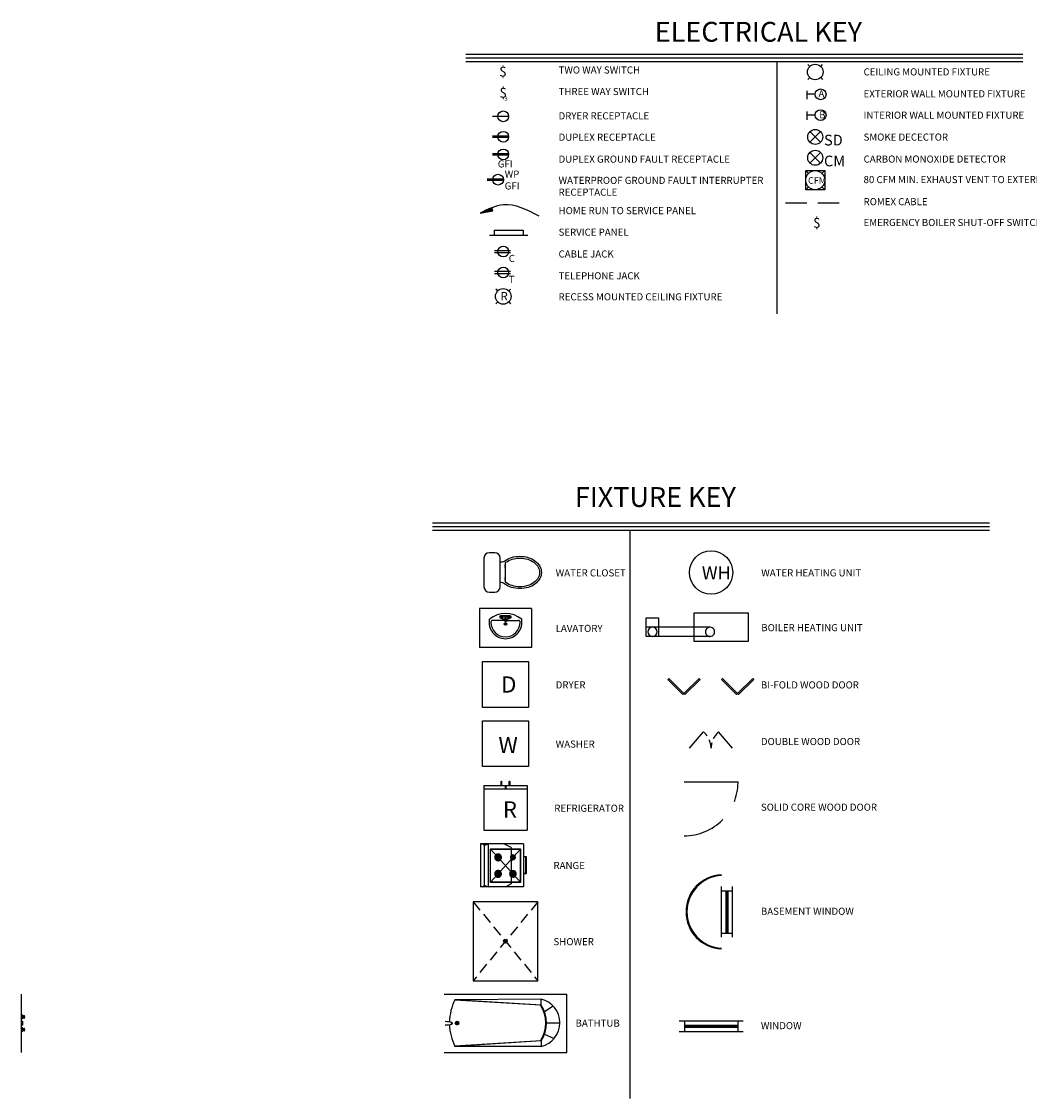
# Model space of a CAD drawing. Units: inches. Extents: x -4366 to 12931, y -11580 to 853.
# Drawn here: x 7615 to 8176, y -7009 to -6409 of the extents above; entities that cross this region are included whole.
import ezdxf

# ---------------------------------------------------------------- set-up
doc = ezdxf.new("R2010")
doc.units = ezdxf.units.IN
doc.header["$LTSCALE"] = 96
doc.header["$MEASUREMENT"] = 0
doc.linetypes.add('HIDDEN', pattern=[0.375, 0.25, -0.125])
doc.linetypes.add('HIDDEN2', pattern=[0.1875, 0.125, -0.0625])
for name, color, linetype in [('A-APPLIANCES', 7, 'Continuous'), ('A-FIX', 7, 'Continuous'), ('A-GLAZE', 7, 'Continuous'), ('A-HATCH', 7, 'Continuous'), ('A-NOTE', 7, 'Continuous'), ('E-ELECTRIC', 7, 'Continuous'), ('S-FND (FOUNDATION)', 7, 'Continuous')]:
    doc.layers.add(name, color=color, linetype=linetype)
doc.layers.add('A-Door', color=31, linetype='Continuous', lineweight=25)
doc.styles.add('Annotative', font='txt')

msp = doc.modelspace()

# ---------------------------------------------------------------- hatches: boundary and pattern name
at = {"layer": 'E-ELECTRIC'}
h = msp.add_hatch(color=256, dxfattribs=at)
edge = h.paths.add_edge_path()
edge.add_spline(control_points=[(7877.056, -6512.659), (7874.88, -6513.513), (7872.707, -6514.593), (7870.535, -6515.672)], knot_values=[27.7015488, 27.7015488, 27.7015488, 27.7015488, 34.646227, 34.646227, 34.646227, 34.646227], degree=3, periodic=0)
edge.add_line((7870.535, -6515.672), (7877.698, -6514.295))
edge.add_line((7877.698, -6514.295), (7877.056, -6512.659))

# ---------------------------------------------------------------- linework, layer by layer
at = {"layer": 'A-APPLIANCES'}
for p, q in [((7872.693, -6834.385), (7896.693, -6834.385)), ((7872.693, -6834.385), (7872.693, -6859.366)), ((7872.693, -6836.26), (7896.693, -6836.26)), ((7872.693, -6836.385), (7896.693, -6836.385)), ((7882.092, -6832.411), (7882.092, -6834.385)), ((7882.718, -6834.385), (7882.718, -6832.411)), ((7884.568, -6834.385), (7884.568, -6836.26)), ((7884.693, -6834.385), (7884.693, -6836.26)), ((7884.818, -6834.385), (7884.818, -6836.26)), ((7886.592, -6832.411), (7886.592, -6834.385)), ((7887.218, -6834.385), (7887.218, -6832.411)), ((7896.693, -6834.385), (7896.693, -6859.366)), ((7872.693, -6859.366), (7896.693, -6859.366)), ((7870.785, -6866.912), (7875.02, -6866.912)), ((7894.785, -6866.912), (7870.785, -6866.912)), ((7870.785, -6866.912), (7870.785, -6890.912)), ((7894.785, -6866.912), (7894.785, -6890.912)), ((7888.791, -6873.134), (7888.793, -6874.302)), ((7888.849, -6873.134), (7888.846, -6874.301)), ((7892.994, -6888.304), (7892.994, -6869.825)), ((7887.485, -6874.441), (7888.652, -6874.444)), ((7887.485, -6874.499), (7888.652, -6874.496)), ((7888.652, -6874.496), (7888.652, -6874.444)), ((7888.794, -6874.639), (7888.791, -6875.806)), ((7888.793, -6874.302), (7888.846, -6874.302)), ((7888.846, -6874.639), (7888.794, -6874.639)), ((7888.846, -6874.639), (7888.849, -6875.806)), ((7888.989, -6874.441), (7889.707, -6874.442)), ((7888.989, -6874.441), (7888.989, -6874.499)), ((7888.989, -6874.499), (7889.707, -6874.498)), ((7889.765, -6874.442), (7890.157, -6874.442)), ((7889.765, -6874.498), (7890.157, -6874.498)), ((7894.785, -6873.927), (7896.243, -6873.927)), ((7894.785, -6874.052), (7895.873, -6874.052)), ((7895.873, -6874.052), (7895.873, -6883.465)), ((7896.243, -6873.927), (7896.243, -6883.59)), ((7887.055, -6883.633), (7888.608, -6883.637)), ((7887.055, -6883.71), (7888.608, -6883.706)), ((7888.608, -6883.706), (7888.608, -6883.637)), ((7888.792, -6881.894), (7888.795, -6883.447)), ((7888.796, -6883.896), (7888.792, -6885.449)), ((7888.795, -6883.447), (7888.866, -6883.447)), ((7888.865, -6883.896), (7888.796, -6883.896)), ((7888.865, -6883.896), (7888.869, -6885.449)), ((7888.869, -6881.894), (7888.866, -6883.447)), ((7889.056, -6883.633), (7890.011, -6883.634)), ((7889.056, -6883.633), (7889.056, -6883.71)), ((7889.056, -6883.71), (7890.011, -6883.709)), ((7890.089, -6883.634), (7890.61, -6883.634)), ((7890.089, -6883.709), (7890.61, -6883.709)), ((7895.873, -6883.465), (7894.785, -6883.465)), ((7896.243, -6883.59), (7894.785, -6883.59)), ((7894.785, -6890.912), (7870.785, -6890.912)), ((7875.02, -6890.912), (7870.785, -6890.912)), ((7872.785, -6889.912), (7875.02, -6890.912))]:
    msp.add_line(p, q, dxfattribs=at)
at = {"layer": 'A-APPLIANCES', "linetype": 'HIDDEN', "ltscale": 5}
for p, q in [((7872.785, -6867.912), (7875.02, -6866.912)), ((7875.02, -6866.912), (7875.02, -6890.912)), ((7872.785, -6867.912), (7872.785, -6889.912)), ((7876.392, -6869.825), (7892.994, -6888.304)), ((7892.994, -6869.825), (7876.392, -6888.304)), ((7880.525, -6872.692), (7880.529, -6874.246)), ((7880.602, -6872.692), (7880.599, -6874.245)), ((7878.788, -6874.431), (7880.341, -6874.435)), ((7878.788, -6874.509), (7880.341, -6874.505)), ((7880.341, -6874.505), (7880.341, -6874.435)), ((7880.53, -6874.694), (7880.526, -6876.248)), ((7880.529, -6874.246), (7880.599, -6874.246)), ((7880.599, -6874.695), (7880.53, -6874.695)), ((7880.599, -6874.695), (7880.602, -6876.248)), ((7880.79, -6874.431), (7881.744, -6874.432)), ((7880.79, -6874.431), (7880.79, -6874.509)), ((7880.79, -6874.509), (7881.744, -6874.508)), ((7881.822, -6874.432), (7882.344, -6874.433)), ((7881.822, -6874.508), (7882.344, -6874.507)), ((7878.788, -6883.619), (7880.342, -6883.623)), ((7878.788, -6883.697), (7880.342, -6883.693)), ((7880.342, -6883.693), (7880.342, -6883.623)), ((7880.526, -6881.88), (7880.529, -6883.434)), ((7880.53, -6883.882), (7880.526, -6885.436)), ((7880.529, -6883.434), (7880.599, -6883.434)), ((7880.599, -6883.883), (7880.53, -6883.883)), ((7880.603, -6881.88), (7880.599, -6883.433)), ((7880.599, -6883.883), (7880.603, -6885.436)), ((7880.79, -6883.619), (7881.745, -6883.62)), ((7880.79, -6883.619), (7880.79, -6883.697)), ((7880.79, -6883.697), (7881.745, -6883.696)), ((7881.823, -6883.62), (7882.344, -6883.621)), ((7881.823, -6883.696), (7882.344, -6883.695))]:
    msp.add_line(p, q, dxfattribs=at)
at = {"layer": 'A-APPLIANCES'}
for points in [[(7871.914, -6765.412), (7897.472, -6765.412), (7897.472, -6790.97), (7871.914, -6790.97)], [(7871.914, -6798.366), (7897.472, -6798.366), (7897.472, -6823.924), (7871.914, -6823.924)]]:
    msp.add_lwpolyline(points, close=True, dxfattribs=at)
at = {"layer": 'A-APPLIANCES', "linetype": 'HIDDEN', "ltscale": 5}
for points in [[(7876.267, -6869.7), (7893.119, -6869.7), (7893.119, -6888.429), (7876.267, -6888.429)], [(7876.392, -6869.825), (7892.994, -6869.825), (7892.994, -6888.304), (7876.392, -6888.304)]]:
    msp.add_lwpolyline(points, close=True, dxfattribs=at)
at = {"layer": 'A-APPLIANCES'}
for centre in [(7888.821, -6874.47), (7888.833, -6883.671)]:
    msp.add_circle(centre, 0.622, dxfattribs=at)
at = {"layer": 'A-APPLIANCES', "linetype": 'HIDDEN', "ltscale": 5}
msp.add_circle((7880.566, -6883.658), 0.622, dxfattribs=at)
at = {"layer": 'A-APPLIANCES'}
for centre, radius, start, end in [((7882.405, -6832.419), 0.313, 1.473188, 178.526812), ((7886.905, -6832.419), 0.313, 1.473188, 178.526812), ((7888.82, -6874.47), 1.394, 90.134261, 179.919227), ((7888.821, -6874.47), 1.336, 91.32234, 178.74787), ((7888.821, -6874.47), 0.944, 91.870773, 178.228574), ((7888.821, -6874.47), 1.394, 270.017804, 90.163348), ((7888.821, -6874.47), 1.336, 1.199693, 88.818079), ((7888.821, -6874.47), 0.944, 1.722124, 88.327914), ((7888.821, -6874.47), 1.394, 179.909451, 270.023283), ((7888.821, -6874.47), 1.336, 181.25213, 268.67766), ((7888.821, -6874.47), 0.944, 181.771426, 268.233437), ((7888.821, -6874.47), 0.886, 91.994102, 178.111798), ((7888.821, -6874.47), 0.886, 181.888202, 268.126489), ((7888.821, -6874.47), 0.339, 95.216771, 175.493377), ((7888.821, -6874.47), 0.339, 184.506623, 264.783229), ((7888.821, -6874.47), 0.886, 271.710317, 358.160399), ((7888.821, -6874.47), 0.944, 271.613313, 358.27788), ((7888.821, -6874.47), 0.886, 1.839605, 88.217691), ((7888.821, -6874.47), 0.339, 4.909001, 85.338412), ((7888.821, -6874.47), 1.336, 271.181921, 358.800312), ((7888.821, -6874.47), 0.339, 274.661588, 355.091002), ((7888.832, -6883.671), 1.855, 90.134261, 179.919227), ((7888.833, -6883.671), 1.856, 179.909451, 270.023283), ((7888.833, -6883.671), 1.778, 91.32234, 178.74787), ((7888.833, -6883.671), 1.778, 181.25213, 268.67766), ((7888.833, -6883.671), 1.257, 91.870773, 178.228574), ((7888.833, -6883.671), 1.257, 181.771426, 268.233437), ((7888.833, -6883.671), 1.179, 91.994102, 178.111798), ((7888.833, -6883.671), 1.179, 181.888202, 268.126489), ((7888.833, -6883.671), 0.451, 95.216771, 175.493377), ((7888.833, -6883.671), 0.451, 184.506623, 264.783229), ((7888.833, -6883.672), 1.856, 270.017804, 90.163348), ((7888.833, -6883.671), 1.257, 271.613313, 358.27788), ((7888.833, -6883.671), 1.179, 271.710317, 358.160399), ((7888.833, -6883.671), 1.778, 1.199693, 88.818079), ((7888.833, -6883.671), 1.257, 1.722124, 88.327914), ((7888.833, -6883.671), 1.179, 1.839605, 88.217691), ((7888.833, -6883.671), 0.451, 4.909001, 85.338412), ((7888.833, -6883.671), 1.778, 271.181921, 358.800312), ((7888.833, -6883.671), 0.451, 274.661588, 355.091002), ((7871.785, -6889.912), 1, 270, 0)]:
    msp.add_arc(centre, radius, start, end, dxfattribs=at)
at = {"layer": 'A-APPLIANCES', "linetype": 'HIDDEN', "ltscale": 5}
for centre, radius, start, end in [((7871.785, -6867.912), 1, 0, 90), ((7880.565, -6874.47), 1.855, 90.134261, 179.919227), ((7880.566, -6874.47), 1.778, 91.32234, 178.74787), ((7880.566, -6874.47), 1.257, 91.870773, 178.228574), ((7880.566, -6874.47), 1.179, 91.994102, 178.111798), ((7880.566, -6874.47), 1.856, 270.017804, 90.163348), ((7880.566, -6874.47), 1.778, 1.199693, 88.818079), ((7880.566, -6874.47), 1.257, 1.722124, 88.327914), ((7880.566, -6874.47), 1.179, 1.839605, 88.217691), ((7880.566, -6874.47), 1.856, 179.909451, 270.023283), ((7880.566, -6874.47), 1.778, 181.25213, 268.67766), ((7880.566, -6874.47), 1.257, 181.771426, 268.233437), ((7880.566, -6874.47), 1.179, 181.888202, 268.126489), ((7880.566, -6874.47), 0.451, 95.216771, 175.493377), ((7880.566, -6874.47), 0.451, 184.506623, 264.783229), ((7880.566, -6874.47), 1.257, 271.613313, 358.27788), ((7880.566, -6874.47), 1.179, 271.710317, 358.160399), ((7880.566, -6874.47), 0.451, 4.909001, 85.338412), ((7880.566, -6874.47), 1.778, 271.181921, 358.800312), ((7880.566, -6874.47), 0.451, 274.661588, 355.091002), ((7880.565, -6883.658), 1.855, 90.134261, 179.919227), ((7880.566, -6883.658), 1.856, 179.909451, 270.023283), ((7880.566, -6883.658), 1.778, 91.32234, 178.74787), ((7880.566, -6883.658), 1.778, 181.25213, 268.67766), ((7880.566, -6883.658), 1.257, 91.870773, 178.228574), ((7880.566, -6883.658), 1.257, 181.771426, 268.233437), ((7880.566, -6883.658), 1.179, 91.994102, 178.111798), ((7880.566, -6883.658), 1.179, 181.888202, 268.126489), ((7880.566, -6883.658), 0.451, 95.216771, 175.493377), ((7880.566, -6883.658), 0.451, 184.506623, 264.783229), ((7880.566, -6883.658), 1.856, 270.017804, 90.163348), ((7880.566, -6883.658), 1.179, 271.710317, 358.160399), ((7880.566, -6883.658), 1.257, 271.613313, 358.27788), ((7880.566, -6883.658), 1.778, 1.199693, 88.818079), ((7880.566, -6883.658), 1.257, 1.722124, 88.327914), ((7880.566, -6883.658), 1.179, 1.839605, 88.217691), ((7880.566, -6883.658), 0.451, 4.909001, 85.338412), ((7880.566, -6883.658), 1.778, 271.181921, 358.800312), ((7880.566, -6883.658), 0.451, 274.661588, 355.091002)]:
    msp.add_arc(centre, radius, start, end, dxfattribs=at)
at = {"layer": 'A-Door'}
for p, q in [((7987.132, -6813.707), (7994.997, -6804.644)), ((8011.132, -6813.707), (8003.266, -6804.644)), ((7984.132, -6832.467), (8014.132, -6832.467))]:
    msp.add_line(p, q, dxfattribs=at)
for points in [[(7975.538, -6774.773), (7974.973, -6775.339), (7983.458, -6783.824), (7984.023, -6783.259)], [(7992.509, -6774.773), (7984.023, -6783.259), (7984.589, -6783.824), (7993.074, -6775.339)], [(8005.436, -6774.773), (8004.871, -6775.339), (8013.356, -6783.824), (8013.922, -6783.259)], [(8022.407, -6774.773), (8013.922, -6783.259), (8014.487, -6783.824), (8022.973, -6775.339)]]:
    msp.add_lwpolyline(points, close=True, dxfattribs=at)
at = {"layer": 'A-Door', "linetype": 'HIDDEN', "ltscale": 0.2}
for centre, start, end in [((7987.132, -6813.707), 0, 49.045837), ((8011.132, -6813.707), 130.954163, 180)]:
    msp.add_arc(centre, 12, start, end, dxfattribs=at)
at = {"layer": 'A-Door', "linetype": 'HIDDEN'}
msp.add_arc((7984.132, -6832.467), 30, 270, 0, dxfattribs=at)
at = {"layer": 'A-FIX'}
for p, q in [((7878.693, -6704.784), (7875.693, -6704.784)), ((7884.693, -6710.737), (7884.413, -6710.737)), ((7884.413, -6710.737), (7884.413, -6713.589)), ((7884.693, -6711.053), (7884.413, -6711.053)), ((7884.413, -6712.021), (7884.413, -6711.495)), ((7884.413, -6711.495), (7884.693, -6711.495)), ((7884.693, -6711.495), (7884.693, -6711.053)), ((7884.693, -6712.021), (7884.413, -6712.021)), ((7884.413, -6713.095), (7884.413, -6712.558)), ((7884.413, -6712.558), (7884.693, -6712.558)), ((7884.693, -6713.095), (7884.413, -6713.095)), ((7884.413, -6713.589), (7884.693, -6713.589)), ((7884.693, -6712.558), (7884.693, -6712.021)), ((7884.693, -6713.589), (7884.693, -6713.095)), ((7884.693, -6717.914), (7884.413, -6717.914)), ((7884.413, -6717.914), (7884.413, -6720.766)), ((7884.693, -6718.23), (7884.413, -6718.23)), ((7884.413, -6719.198), (7884.413, -6718.672)), ((7884.413, -6718.672), (7884.693, -6718.672)), ((7884.693, -6719.198), (7884.413, -6719.198)), ((7884.413, -6720.271), (7884.413, -6719.734)), ((7884.413, -6719.734), (7884.693, -6719.734)), ((7884.693, -6720.271), (7884.413, -6720.271)), ((7884.413, -6720.766), (7884.693, -6720.766)), ((7899.222, -6735.82), (7870.164, -6735.82)), ((7870.164, -6735.82), (7870.164, -6757.594)), ((7881.449, -6740.451), (7881.449, -6740.441)), ((7887.372, -6739.951), (7881.949, -6739.951)), ((7887.872, -6740.451), (7887.872, -6740.441)), ((7899.222, -6735.82), (7899.222, -6757.594)), ((7884.34, -6742.492), (7877.551, -6742.492)), ((7885.032, -6742.492), (7891.835, -6742.492)), ((7899.222, -6757.594), (7870.164, -6757.594)), ((7887.775, -6869.058), (7883.792, -6866.908)), ((7887.775, -6869.058), (7887.775, -6889.297)), ((7884.785, -6890.912), (7870.785, -6890.912)), ((7887.775, -6889.297), (7884.785, -6890.912)), ((7866.693, -6899.187), (7866.693, -6943.187)), ((7902.693, -6899.187), (7866.693, -6899.187)), ((7902.693, -6943.187), (7902.693, -6899.187)), ((7866.693, -6943.187), (7902.693, -6943.187)), ((7615.285, -6983.089), (7615.285, -6950.746)), ((7850.579, -6950.746), (7918.808, -6950.746)), ((7918.808, -6983.089), (7918.808, -6950.746)), ((7904.469, -6953.4), (7856.47, -6953.833)), ((7904.478, -6956.706), (7904.469, -6953.4)), ((7906.326, -6960.31), (7911.179, -6957.205)), ((7615.821, -6962.28), (7615.276, -6962.281)), ((7615.827, -6964.249), (7615.821, -6962.28)), ((7615.968, -6962.547), (7615.822, -6962.547)), ((7615.972, -6964.016), (7615.968, -6962.547)), ((7615.969, -6962.98), (7616.113, -6962.98)), ((7616.113, -6962.98), (7616.636, -6962.572)), ((7616.113, -6962.98), (7616.115, -6963.661)), ((7616.115, -6963.661), (7616.113, -6962.98)), ((7616.636, -6962.572), (7616.908, -6962.571)), ((7615.281, -6964.251), (7615.827, -6964.249)), ((7615.285, -6965.726), (7615.831, -6965.724)), ((7615.837, -6967.997), (7615.291, -6967.998)), ((7615.84, -6969.33), (7615.295, -6969.331)), ((7615.826, -6964.017), (7615.972, -6964.016)), ((7615.831, -6965.724), (7615.834, -6966.847)), ((7615.834, -6966.847), (7615.837, -6967.997)), ((7615.845, -6971.3), (7615.84, -6969.33)), ((7616.115, -6963.661), (7615.971, -6963.662)), ((7616.115, -6963.661), (7616.64, -6964.067)), ((7616.64, -6964.067), (7616.912, -6964.066)), ((7907.504, -6966.698), (7914.965, -6966.561)), ((7615.3, -6971.301), (7615.845, -6971.3)), ((7615.987, -6969.597), (7615.841, -6969.598)), ((7615.845, -6971.067), (7615.991, -6971.067)), ((7615.991, -6971.067), (7615.987, -6969.597)), ((7615.988, -6970.031), (7616.132, -6970.03)), ((7616.134, -6970.712), (7615.99, -6970.712)), ((7616.132, -6970.03), (7616.654, -6969.622)), ((7616.132, -6970.03), (7616.134, -6970.712)), ((7616.134, -6970.712), (7616.132, -6970.03)), ((7616.134, -6970.712), (7616.658, -6971.117)), ((7616.654, -6969.622), (7616.926, -6969.621)), ((7616.658, -6971.117), (7616.93, -6971.116)), ((7906.405, -6972.971), (7911.712, -6975.403)), ((7904.539, -6979.779), (7856.539, -6979.833)), ((7904.531, -6976.706), (7904.539, -6979.779)), ((7850.579, -6983.089), (7918.808, -6983.089))]:
    msp.add_line(p, q, dxfattribs=at)
at = {"layer": 'A-FIX', "linetype": 'Continuous'}
for p, q in [((7872.693, -6707.784), (7872.693, -6723.784)), ((7881.693, -6723.784), (7881.693, -6707.784)), ((7884.693, -6721.275), (7884.693, -6710.294)), ((7875.693, -6726.784), (7878.693, -6726.784)), ((7904.408, -6956.827), (7856.412, -6953.955)), ((7904.478, -6956.706), (7856.47, -6953.833)), ((7904.461, -6976.585), (7856.478, -6979.708)), ((7904.531, -6976.706), (7856.539, -6979.833))]:
    msp.add_line(p, q, dxfattribs=at)
for points in [[(7884.08, -6709.505, -0.0079565), (7884.327, -6709.319, -0.0842476), (7888.057, -6707.468, -0.0732807), (7892.693, -6706.784, -0.0732807), (7897.33, -6707.468, -0.0842476), (7901.06, -6709.319, -0.1064686), (7903.789, -6712.37, -0.1301586), (7904.693, -6715.784, -0.1301586), (7903.789, -6719.199, -0.1064686), (7901.06, -6722.25, -0.0842476), (7897.33, -6724.101, -0.0732807), (7892.693, -6724.784, -0.0732807), (7888.057, -6724.101, -0.0842476), (7884.327, -6722.25, -0.0079565), (7884.08, -6722.064, -0.0079565)], [(7884.693, -6710.294, -0.0079565), (7884.915, -6710.128, -0.0842476), (7888.345, -6708.425, -0.0732807), (7892.693, -6707.784, -0.0732807), (7897.041, -6708.425, -0.0842476), (7900.472, -6710.128, -0.1064686), (7902.92, -6712.865, -0.1301586), (7903.693, -6715.784, -0.1301586), (7902.92, -6718.704, -0.1064686), (7900.472, -6721.441, -0.0842476), (7897.041, -6723.144, -0.0732807), (7892.693, -6723.784, -0.0732807), (7888.345, -6723.144, -0.0842476), (7884.915, -6721.441, -0.0079565), (7884.693, -6721.275, -0.1301586)]]:
    msp.add_lwpolyline(points, format="xyb", dxfattribs=at)
at = {"layer": 'A-FIX'}
for centre, radius in [((7883.053, -6740.691), 0.123), ((7884.692, -6740.596), 0.108), ((7886.254, -6740.691), 0.123), ((7884.693, -6743.163), 0.202), ((7854.752, -6966.811), 0.305)]:
    msp.add_circle(centre, radius, dxfattribs=at)
at = {"layer": 'A-FIX', "linetype": 'Continuous'}
for centre, radius, start, end in [((7875.693, -6707.784), 3, 90, 180), ((7878.693, -6707.784), 3, 0, 90), ((7875.693, -6723.784), 3, 180, 270), ((7878.693, -6723.784), 3, 270, 0), ((7883.171, -6966.762), 29.667, 154.162982, 178.825689), ((7889.338, -6966.746), 17.792, 326.347325, 33.957107), ((7889.338, -6966.746), 17.917, 326.652122, 33.652309), ((7889.338, -6966.746), 18.042, 326.951501, 33.352931), ((7889.338, -6966.746), 18.167, 326.753727, 33.550704), ((7883.171, -6966.762), 29.667, 181.576885, 206.141449)]:
    msp.add_arc(centre, radius, start, end, dxfattribs=at)
at = {"layer": 'A-FIX'}
for centre, radius, start, end in [((7882.353, -6706.179), 3.747, 259.865852, 297.443184), ((7882.036, -6724.639), 3.287, 51.559438, 95.980991), ((7884.724, -6752.886), 14.234, 50.911097, 129.088903), ((7881.382, -6740.691), 0.0967, 116.250435, 243.749565), ((7881.763, -6741.276), 0.794, 73.140745, 122.247918), ((7881.763, -6740.107), 0.794, 237.752082, 286.859255), ((7881.949, -6740.451), 0.5, 90, 180), ((7881.949, -6740.441), 0.5, 180, 191.728218), ((7884.661, -6736.778), 5.057, 234.591061, 265.75667), ((7882.524, -6738.497), 2.087, 255.278377, 282.440563), ((7882.524, -6742.885), 2.087, 77.559437, 104.721623), ((7883.053, -6740.691), 0.559, 190.986294, 169.013706), ((7883.053, -6740.691), 0.521, 191.819776, 168.180224), ((7883.053, -6740.691), 0.245, 212.561219, 147.438781), ((7883.053, -6740.691), 0.175, 242.868192, 117.131808), ((7884.693, -6740.737), 0.515, 325.588051, 212.982158), ((7899.656, -6740.931), 15.395, 179.277947, 188.528182), ((7884.693, -6740.737), 0.431, 358.261666, 180), ((7861.796, -6740.389), 23.331, 353.04697, 359.146902), ((7884.661, -6736.778), 5.057, 274.795691, 305.424339), ((7886.254, -6740.691), 0.559, 10.986294, 349.013706), ((7886.254, -6740.691), 0.559, 10.986294, 349.013706), ((7886.254, -6740.691), 0.521, 11.819776, 348.180224), ((7886.254, -6740.691), 0.245, 32.561219, 327.438781), ((7886.254, -6740.691), 0.175, 62.868192, 297.131808), ((7886.783, -6738.497), 2.087, 257.559437, 284.721623), ((7886.783, -6742.885), 2.087, 75.278377, 102.440563), ((7887.544, -6741.276), 0.794, 57.752082, 106.859255), ((7887.544, -6740.107), 0.794, 253.140745, 302.247918), ((7887.372, -6740.451), 0.5, 0, 90), ((7887.372, -6740.441), 0.5, 347.615752, 0), ((7887.925, -6740.691), 0.0967, 296.250435, 63.749565), ((7884.849, -6743.429), 9.298, 170.147298, 269.040272), ((7877.551, -6743.492), 1, 90, 180.495563), ((7884.849, -6743.429), 8.298, 180.495563, 269.040272), ((7884.693, -6743.163), 0.267, 191.054731, 348.945269), ((7884.538, -6743.429), 8.298, 270.959728, 359.504437), ((7884.538, -6743.429), 9.298, 270.959728, 9.852702), ((7891.835, -6743.492), 1, 359.504437, 90), ((7901.419, -6966.597), 13.546, 283.316938, 76.987494), ((7615.461, -6963.322), 1.63, 332.850507, 27.453924), ((7850.041, -6990.519), 24.611, 78.699736, 87.476188), ((7850.775, -6952.01), 15.808, 271.284795, 285.040253), ((7854.642, -6966.835), 0.5, 297.993844, 63.807965), ((7615.48, -6970.373), 1.63, 332.850507, 27.453924)]:
    msp.add_arc(centre, radius, start, end, dxfattribs=at)
at = {"layer": 'A-GLAZE', "color": 2}
for p, q in [((8004.867, -6919), (8004.867, -6890.625)), ((8010.867, -6890.625), (8010.867, -6919)), ((8004.867, -6893.032), (8010.867, -6893.032)), ((8007.867, -6893.032), (8007.867, -6916.594)), ((8004.867, -6916.594), (8010.867, -6916.594)), ((7981.319, -6965.51), (8016.944, -6965.51)), ((7984.319, -6965.51), (7984.319, -6971.51)), ((7984.319, -6968.51), (8013.944, -6968.51)), ((8013.944, -6965.51), (8013.944, -6971.51)), ((7981.319, -6971.51), (8016.944, -6971.51))]:
    msp.add_line(p, q, dxfattribs=at)
at = {"layer": 'A-GLAZE', "color": 1}
for p, q in [((8007.367, -6893.032), (8007.367, -6916.594)), ((8008.367, -6893.032), (8008.367, -6916.594)), ((7984.319, -6968.01), (8013.944, -6968.01)), ((7984.319, -6969.01), (8013.944, -6969.01))]:
    msp.add_line(p, q, dxfattribs=at)
at = {"layer": 'A-GLAZE', "color": 2}
for radius in [20.713, 20.213]:
    msp.add_arc((8005.889, -6904.813), radius, 92.899327, 267.100673, dxfattribs=at)
at = {"layer": 'A-HATCH'}
msp.add_line((7953.896, -6692.143), (7953.896, -7008.745), dxfattribs=at)
at = {"layer": 'A-HATCH', "linetype": 'HIDDEN2', "ltscale": 0.5}
for p, q in [((7866.693, -6899.187), (7902.693, -6943.187)), ((7902.693, -6899.187), (7866.693, -6943.187))]:
    msp.add_line(p, q, dxfattribs=at)
at = {"layer": 'A-HATCH'}
for centre, radius in [((7884.68, -6744.488), 0.724), ((7884.68, -6744.488), 0.599), ((7884.204, -6744.538), 0.08), ((7884.222, -6744.338), 0.08), ((7884.294, -6744.742), 0.08), ((7884.359, -6744.185), 0.08), ((7884.416, -6744.477), 0.08), ((7884.449, -6744.895), 0.08), ((7884.526, -6744.675), 0.08), ((7884.561, -6744.082), 0.08), ((7884.578, -6744.287), 0.08), ((7884.649, -6744.477), 0.08), ((7884.672, -6744.954), 0.08), ((7884.759, -6744.678), 0.08), ((7884.795, -6744.082), 0.08), ((7884.81, -6744.307), 0.08), ((7884.882, -6744.898), 0.08), ((7884.901, -6744.477), 0.08), ((7885.002, -6744.175), 0.08), ((7885.053, -6744.772), 0.08), ((7885.146, -6744.607), 0.08), ((7885.162, -6744.402), 0.08), ((7884.671, -6921.212), 1.019), ((7884.671, -6921.212), 0.894), ((7883.9, -6921.231), 0.0528), ((7883.926, -6921.005), 0.0528), ((7883.938, -6921.471), 0.0528), ((7884.031, -6920.781), 0.0528), ((7884.101, -6921.101), 0.0528), ((7884.126, -6921.307), 0.0528), ((7884.192, -6920.947), 0.0528), ((7884.192, -6921.485), 0.0528), ((7884.23, -6920.6), 0.0528), ((7884.278, -6921.204), 0.0528), ((7884.36, -6921.086), 0.0528), ((7884.361, -6921.34), 0.0528), ((7884.394, -6920.754), 0.0528), ((7884.407, -6920.501), 0.0528), ((7884.518, -6921.211), 0.0528), ((7884.538, -6920.923), 0.0528), ((7884.545, -6921.514), 0.0528), ((7884.571, -6920.688), 0.0528), ((7884.647, -6920.462), 0.0528), ((7884.667, -6921.08), 0.0528), ((7884.671, -6921.356), 0.0528), ((7884.674, -6920.84), 0.0528), ((7884.777, -6920.663), 0.0528), ((7884.793, -6920.922), 0.0528), ((7884.8, -6921.513), 0.0528), ((7884.817, -6921.212), 0.0528), ((7884.873, -6920.488), 0.0528), ((7884.932, -6920.754), 0.0528), ((7884.975, -6921.083), 0.0528), ((7884.976, -6921.337), 0.0528), ((7885.058, -6921.219), 0.0528), ((7885.097, -6920.593), 0.0528), ((7885.144, -6920.938), 0.0528), ((7885.144, -6921.476), 0.0528), ((7885.21, -6921.116), 0.0528), ((7885.234, -6921.322), 0.0528), ((7885.298, -6920.774), 0.0528), ((7885.397, -6920.952), 0.0528), ((7885.41, -6921.418), 0.0528), ((7885.436, -6921.192), 0.0528), ((7884.037, -6921.649), 0.0528), ((7884.241, -6921.843), 0.0528), ((7884.407, -6921.682), 0.0528), ((7884.465, -6921.948), 0.0528), ((7884.561, -6921.773), 0.0528), ((7884.664, -6921.597), 0.0528), ((7884.691, -6921.974), 0.0528), ((7884.767, -6921.749), 0.0528), ((7884.931, -6921.936), 0.0528), ((7884.945, -6921.682), 0.0528), ((7885.109, -6921.837), 0.0528), ((7885.304, -6921.642), 0.0528), ((7857.745, -6966.803), 1.019), ((7857.745, -6966.803), 0.894), ((7856.973, -6966.823), 0.0528), ((7856.999, -6966.597), 0.0528), ((7857.012, -6967.063), 0.0528), ((7857.105, -6966.373), 0.0528), ((7857.111, -6967.24), 0.0528), ((7857.175, -6966.693), 0.0528), ((7857.199, -6966.899), 0.0528), ((7857.265, -6966.539), 0.0528), ((7857.266, -6967.077), 0.0528), ((7857.303, -6966.191), 0.0528), ((7857.315, -6967.435), 0.0528), ((7857.351, -6966.796), 0.0528), ((7857.434, -6966.677), 0.0528), ((7857.434, -6966.932), 0.0528), ((7857.467, -6966.346), 0.0528), ((7857.48, -6967.274), 0.0528), ((7857.481, -6966.092), 0.0528), ((7857.538, -6967.54), 0.0528), ((7857.592, -6966.803), 0.0528), ((7857.612, -6966.515), 0.0528), ((7857.619, -6967.106), 0.0528), ((7857.634, -6967.365), 0.0528), ((7857.645, -6966.279), 0.0528), ((7857.721, -6966.054), 0.0528), ((7857.737, -6967.188), 0.0528), ((7857.741, -6966.672), 0.0528), ((7857.744, -6966.948), 0.0528), ((7857.748, -6966.432), 0.0528), ((7857.764, -6967.566), 0.0528), ((7857.841, -6967.34), 0.0528), ((7857.851, -6966.255), 0.0528), ((7857.866, -6966.514), 0.0528), ((7857.874, -6967.105), 0.0528), ((7857.891, -6966.803), 0.0528), ((7857.947, -6966.08), 0.0528), ((7858.005, -6966.346), 0.0528), ((7858.004, -6967.527), 0.0528), ((7858.018, -6967.274), 0.0528), ((7858.048, -6966.674), 0.0528), ((7858.049, -6966.929), 0.0528), ((7858.132, -6966.81), 0.0528), ((7858.171, -6966.185), 0.0528), ((7858.182, -6967.429), 0.0528), ((7858.217, -6966.53), 0.0528), ((7858.217, -6967.068), 0.0528), ((7858.284, -6966.707), 0.0528), ((7858.308, -6966.914), 0.0528), ((7858.372, -6966.366), 0.0528), ((7858.378, -6967.233), 0.0528), ((7858.471, -6966.543), 0.0528), ((7858.483, -6967.009), 0.0528), ((7858.509, -6966.783), 0.0528)]:
    msp.add_circle(centre, radius, dxfattribs=at)
at = {"layer": 'E-ELECTRIC', "color": 8}
msp.add_line((8035.784, -6431.135), (8035.784, -6571.801), dxfattribs=at)
at = {"layer": 'E-ELECTRIC'}
for p, q in [((8054.038, -6433.986), (8053.013, -6432.96)), ((8060.192, -6433.986), (8061.217, -6432.96)), ((8054.038, -6440.139), (8053.013, -6441.165)), ((8060.192, -6440.139), (8061.217, -6441.165)), ((8052.438, -6447.474), (8052.438, -6452.224)), ((8057.115, -6449.495), (8052.438, -6449.495)), ((8052.438, -6459.03), (8052.438, -6463.78)), ((7886.43, -6461.759), (7877.43, -6461.759)), ((8057.115, -6461.05), (8052.438, -6461.05)), ((8054.163, -6470.267), (8060.066, -6476.17)), ((8060.066, -6470.267), (8054.163, -6476.17)), ((7877.43, -6472.622), (7886.388, -6472.622)), ((7886.388, -6473.622), (7877.43, -6473.622)), ((7877.43, -6482.448), (7886.388, -6482.448)), ((7886.388, -6483.448), (7877.43, -6483.448)), ((8054.163, -6481.881), (8060.066, -6487.784)), ((8060.066, -6481.881), (8054.163, -6487.784)), ((8053.363, -6493.562), (8051.809, -6492.008)), ((8051.809, -6492.008), (8062.42, -6492.008)), ((8051.809, -6502.619), (8051.809, -6492.008)), ((8060.866, -6493.562), (8062.42, -6492.008)), ((8062.42, -6492.008), (8062.42, -6502.619)), ((7874.551, -6496.513), (7883.509, -6496.513)), ((7883.509, -6497.513), (7874.551, -6497.513)), ((8053.363, -6501.065), (8051.809, -6502.619)), ((8060.866, -6501.065), (8062.42, -6502.619)), ((8062.42, -6502.619), (8051.809, -6502.619)), ((7877.698, -6514.295), (7877.056, -6512.659)), ((7870.535, -6515.672), (7877.698, -6514.295)), ((7878.545, -6527.987), (7878.545, -6525.235)), ((7878.545, -6525.235), (7894.436, -6525.235)), ((7894.436, -6525.235), (7894.436, -6527.987)), ((7875.789, -6527.987), (7897.184, -6527.987)), ((7887.461, -6536.572), (7878.503, -6536.572)), ((7878.503, -6537.572), (7887.461, -6537.572)), ((7887.461, -6548.225), (7878.503, -6548.225)), ((7878.503, -6549.225), (7887.461, -6549.225)), ((7880.353, -6558.969), (7879.327, -6557.944)), ((7886.506, -6558.969), (7887.532, -6557.944)), ((7880.353, -6565.122), (7879.327, -6566.148)), ((7886.506, -6565.122), (7887.532, -6566.148)), ((7998.55, -6746.293), (7962.994, -6746.293)), ((7998.55, -6751.429), (7966.033, -6751.429))]:
    msp.add_line(p, q, dxfattribs=at)
at = {"layer": 'E-ELECTRIC', "linetype": 'HIDDEN2'}
msp.add_line((8040.513, -6509.95), (8074.044, -6509.95), dxfattribs=at)
at = {"layer": 'E-ELECTRIC'}
for points in [[(7962.994, -6741.029), (7969.794, -6741.029), (7969.794, -6751.429), (7962.994, -6751.429)], [(7989.703, -6738.313), (8019.801, -6738.313), (8019.801, -6754.272), (7989.703, -6754.272)]]:
    msp.add_lwpolyline(points, close=True, dxfattribs=at)
for centre, radius in [((8057.115, -6437.062), 4.351), ((8060.115, -6449.495), 3), ((7883.43, -6461.759), 3), ((8060.115, -6461.05), 3), ((7883.43, -6473.122), 3), ((8057.115, -6473.219), 4.174), ((7883.43, -6482.948), 3), ((8057.115, -6484.833), 4.174), ((7880.551, -6497.013), 3), ((8057.115, -6497.313), 5.305), ((7883.43, -6537.072), 3), ((7883.43, -6548.725), 3), ((7883.43, -6562.046), 4.351), ((7999.132, -6715.784), 12.064)]:
    msp.add_circle(centre, radius, dxfattribs=at)
for centre, radius, start, end in [((7966.528, -6748.862), 2.569, 90.201657, 89.798343), ((7998.56, -6748.861), 2.568, 269.784618, 90.551517)]:
    msp.add_arc(centre, radius, start, end, dxfattribs=at)
at = {"layer": 'E-ELECTRIC', "linetype": 'HIDDEN2'}
msp.add_arc((7998.56, -6748.861), 2.568, 90.551517, 271.318416, dxfattribs=at)
at = {"layer": 'E-ELECTRIC'}
msp.add_spline([(7903.386, -6517.328), (7883.494, -6511.006), (7870.535, -6515.672)], degree=3, dxfattribs=at)
at = {"layer": 'S-FND (FOUNDATION)'}
for p, q in [((7862.685, -6427.135), (8172.725, -6427.135)), ((7862.685, -6429.135), (8172.725, -6429.135)), ((7862.685, -6431.135), (8172.725, -6431.135)), ((7844.111, -6688.143), (8154.152, -6688.143)), ((7844.111, -6690.143), (8154.152, -6690.143)), ((7844.111, -6692.143), (8154.152, -6692.143))]:
    msp.add_line(p, q, dxfattribs=at)

# ---------------------------------------------------------------- texts
at = {"layer": 'A-NOTE', "char_height": 9, "width": 8.87054, "attachment_point": 1, "style": 'Annotative'}
for s, insert in [('{\\fEras Light ITC|b0|i0|c0|p34;D}', (7882.309, -6773.696)), ('{\\fEras Light ITC|b0|i0|c0|p34;W}', (7880.736, -6807.42)), ('{\\fEras Light ITC|b0|i0|c0|p34;R}', (7883.253, -6843.277))]:
    msp.add_mtext(s, dxfattribs=dict(at, insert=insert))
at = {"layer": 'E-ELECTRIC', "attachment_point": 1, "style": 'Annotative'}
for s, insert, char_height, width in [('{\\fEras Light ITC|b0|i0|c0|p34;ELECTRICAL KEY}', (7967.761, -6409.154), 11.03542, 316.00554), ('{\\fArial|b0|i0|c0|p34;$}', (7881.135, -6433.968), 5.62484, 4.24564), ('{\\fEras Light ITC|b0|i0|c0|p34;TWO WAY SWITCH}', (7914.231, -6433.968), 3.95086, 113.13511), ('{\\fEras Light ITC|b0|i0|c0|p34;CEILING MOUNTED FIXTURE}', (8084.026, -6435.031), 3.95086, 123.50273), ('{\\fArial|b0|i0|c0|p34;$}', (7881.292, -6445.767), 5.62484, 4.24564), ('{\\fEras Light ITC|b0|i0|c0|p34;THREE WAY SWITCH}', (7914.231, -6445.968), 3.95086, 117.46923), ('A', (8058.908, -6447.206), 3.951, 2.64858), ('{\\fEras Light ITC|b0|i0|c0|p34;EXTERIOR WALL MOUNTED FIXTURE}', (8084.026, -6447.227), 3.95086, 123.50273), ('{\\fCambria|b0|i0|c0|p18;3}', (7884.126, -6450.804), 2.28773, 1.43312), ('{\\fEras Light ITC|b0|i0|c0|p34;DRYER RECEPTACLE}', (7914.231, -6459.507), 3.95086, 123.50273), ('B', (8059.32, -6458.99), 3.951, 2.64858), ('{\\fEras Light ITC|b0|i0|c0|p34;INTERIOR WALL MOUNTED FIXTURE}', (8084.026, -6459.129), 3.95086, 123.50273), ('{\\fEras Light ITC|b0|i0|c0|p34;DUPLEX RECEPTACLE}', (7914.231, -6471.404), 3.95086, 123.50273), ('{\\fEras Light ITC|b0|i0|c0|p34;SMOKE DECECTOR}', (8084.026, -6471.326), 3.95086, 123.50273), ('SD', (8061.991, -6472.03), 5.9604, 8.25869), ('{\\fEras Light ITC|b0|i0|c0|p34;DUPLEX GROUND FAULT RECEPTACLE}', (7914.231, -6483.612), 3.95086, 123.50273), ('CM', (8061.991, -6483.644), 5.9604, 8.25869), ('{\\fEras Light ITC|b0|i0|c0|p34;CARBON MONOXIDE DETECTOR}', (8084.026, -6483.569), 3.95086, 123.50273), ('GFI', (7880.404, -6486.279), 3.9509, 11.16688), ('WP\\PGFI', (7884.249, -6491.941), 3.9509, 11.16688), ('{\\fEras Light ITC|b0|i0|c0|p34;WATERPROOF GROUND FAULT INTERRUPTER RECEPTACLE}', (7914.231, -6495.435), 3.95086, 123.50273), ('CFM', (8053.084, -6495.636), 3.7054, 10.4731), ('{\\fEras Light ITC|b0|i0|c0|p34;80 CFM MIN. EXHAUST VENT TO EXTERIOR}', (8084.026, -6495.012), 3.95086, 123.50273), ('{\\fEras Light ITC|b0|i0|c0|p34;ROMEX CABLE}', (8084.026, -6507.304), 3.95086, 123.50273), ('{\\fEras Light ITC|b0|i0|c0|p34;HOME RUN TO SERVICE PANEL}', (7914.231, -6512.292), 3.95086, 123.50273), ('{\\fArial|b0|i0|c0|p34;$}', (8055.871, -6518.198), 5.62484, 4.24564), ('{\\fEras Light ITC|b0|i0|c0|p34;EMERGENCY BOILER SHUT-OFF SWITCH}', (8084.026, -6518.9), 3.95086, 123.50273), ('{\\fEras Light ITC|b0|i0|c0|p34;SERVICE PANEL}', (7914.231, -6524.293), 3.95086, 123.50273), ('{\\fEras Light ITC|b0|i0|c0|p34;CABLE JACK}', (7914.231, -6536.44), 3.95086, 123.50273), ('C', (7886.489, -6538.923), 3.951, 1.75234), ('{\\fEras Light ITC|b0|i0|c0|p34;TELEPHONE JACK}', (7914.231, -6548.587), 3.95086, 123.50273), ('T', (7886.489, -6550.576), 3.951, 1.75234), ('{\\fBrowallia New|b0|i0|c0|p34;R}', (7881.956, -6559.626), 4.61043, 2.62559), ('{\\fEras Light ITC|b0|i0|c0|p34;RECESS MOUNTED CEILING FIXTURE}', (7914.231, -6560.289), 3.95086, 123.50273), ('{\\fEras Light ITC|b0|i0|c0|p34;FIXTURE KEY}', (7923.314, -6668.26), 11.03542, 316.00554), ('{\\fEras Light ITC|b0|i0|c0|p34;WATER CLOSET}', (7912.629, -6714.045), 3.95086, 123.50273), ('WH', (7993.967, -6712.325), 7.3429, 10.17441), ('{\\fEras Light ITC|b0|i0|c0|p34;WATER HEATING UNIT}', (8027.067, -6714.045), 3.95086, 123.50273), ('{\\fEras Light ITC|b0|i0|c0|p34;LAVATORY}', (7912.629, -6744.968), 3.95086, 123.50273), ('{\\fEras Light ITC|b0|i0|c0|p34;BOILER HEATING UNIT}', (8027.067, -6744.554), 3.95086, 123.50273), ('{\\fEras Light ITC|b0|i0|c0|p34;DRYER}', (7912.629, -6776.452), 3.95086, 123.50273), ('{\\fEras Light ITC|b0|i0|c0|p34;BI-FOLD WOOD DOOR}', (8026.862, -6776.452), 3.95086, 123.50273), ('{\\fEras Light ITC|b0|i0|c0|p34;WASHER}', (7912.629, -6809.406), 3.95086, 123.50273), ('{\\fEras Light ITC|b0|i0|c0|p34;DOUBLE WOOD DOOR}', (8026.862, -6807.978), 3.95086, 123.50273), ('{\\fEras Light ITC|b0|i0|c0|p34;REFRIGERATOR}', (7911.85, -6845.137), 3.95086, 123.50273), ('{\\fEras Light ITC|b0|i0|c0|p34;SOLID CORE WOOD DOOR}', (8026.862, -6844.54), 3.95086, 123.50273), ('{\\fEras Light ITC|b0|i0|c0|p34;RANGE}', (7911.4, -6877.019), 3.95086, 123.50273), ('{\\fEras Light ITC|b0|i0|c0|p34;BASEMENT WINDOW}', (8026.862, -6902.516), 3.95086, 123.50273), ('{\\fEras Light ITC|b0|i0|c0|p34;SHOWER}', (7911.4, -6919.448), 3.95086, 123.50273), ('{\\fEras Light ITC|b0|i0|c0|p34;BATHTUB}', (7923.671, -6964.822), 3.95086, 123.50273), ('{\\fEras Light ITC|b0|i0|c0|p34;WINDOW}', (8026.862, -6966.214), 3.95086, 123.50273)]:
    msp.add_mtext(s, dxfattribs=dict(at, insert=insert, char_height=char_height, width=width))

doc.saveas('drawing.dxf')
